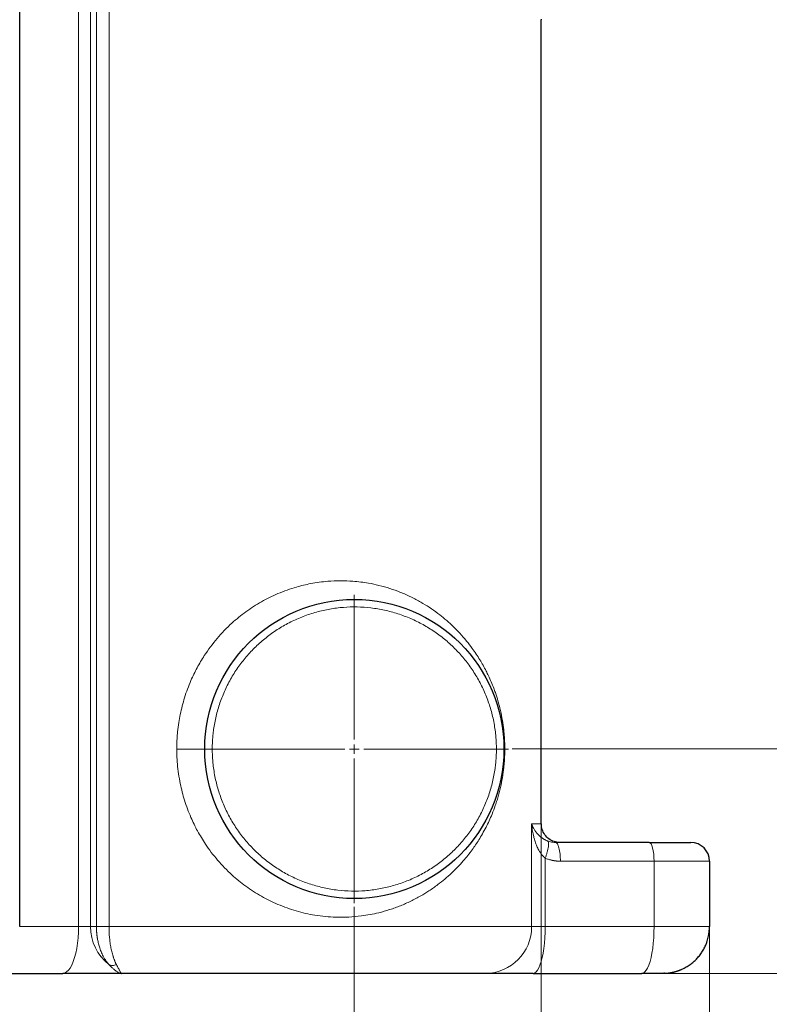
# Model space of a CAD drawing. Units: millimetres. Extents: x 0 to 420, y 0 to 297.
# Drawn here: x 141 to 161, y 202 to 228 of the extents above; entities that cross this region are included whole.
import ezdxf

# ---------------------------------------------------------------- set-up
doc = ezdxf.new("R2010")
doc.units = ezdxf.units.MM
doc.styles.add('SLDTEXTSTYLE0', font='TXT', dxfattribs={"width": 0.605})
doc.dimstyles.new('SLDDIMSTYLE0', dxfattribs={"dimtxt": 3.5, "dimasz": 3.5, "dimexe": 0, "dimexo": 0.0625, "dimgap": 0.875, "dimtad": 1, "dimlfac": 20, "dimrnd": 1e-09, "dimzin": 12, "dimdsep": 46, "dimtxsty": 'SLDTEXTSTYLE0', "dimsah": 1, "dimcen": 0.09, "dimadec": 0, "dimazin": 3, "dimtfac": 1, "dimtdec": 3, "dimtofl": 0, "dimtmove": 0, "dimatfit": 3, "dimfxl": 0, "dimfrac": 2, "dimtolj": 1, "dimtzin": 12, "dimarcsym": 0})
doc.dimstyles.new('SLDDIMSTYLE1', dxfattribs={"dimtxt": 2.568319, "dimasz": 3.5, "dimexe": 0, "dimexo": 0.0625, "dimgap": 0.64208, "dimtad": 1, "dimlfac": 20, "dimrnd": 1e-09, "dimzin": 12, "dimdsep": 46, "dimtxsty": 'SLDTEXTSTYLE0', "dimsah": 1, "dimcen": 0.09, "dimadec": 0, "dimazin": 3, "dimtfac": 1, "dimtdec": 3, "dimtmove": 0, "dimatfit": 0, "dimfxl": 0, "dimfrac": 2, "dimtolj": 1, "dimtzin": 12, "dimarcsym": 0})
doc.dimstyles.new('SLDDIMSTYLE2', dxfattribs={"dimtxt": 2.311487, "dimasz": 3.5, "dimexe": 0, "dimexo": 0.0625, "dimgap": 0.577872, "dimtad": 1, "dimlfac": 20, "dimrnd": 1e-09, "dimzin": 12, "dimdsep": 46, "dimtxsty": 'SLDTEXTSTYLE0', "dimsah": 1, "dimcen": 0.09, "dimadec": 0, "dimazin": 3, "dimtfac": 1, "dimtdec": 3, "dimtmove": 0, "dimatfit": 0, "dimfxl": 0, "dimfrac": 2, "dimtolj": 1, "dimtzin": 12, "dimarcsym": 0})

# ---------------------------------------------------------------- blocks, each defined once
blk = doc.blocks.new('_D')
at = {"color": 7, "linetype": 'Continuous', "lineweight": 0}
for p, q in [((153.865, 254.151), (187.652, 254.151)), ((186.652, 254.151), (186.652, 202.401)), ((153.576, 202.401), (187.652, 202.401))]:
    blk.add_line(p, q, dxfattribs=at)
at = {"color": 7, "linetype": 'Continuous', "lineweight": 18}
for points in [[(186.652, 254.151), (186.114, 250.651), (187.191, 250.651)], [(186.652, 202.401), (187.191, 205.901), (186.114, 205.901)]]:
    blk.add_solid(points, dxfattribs=at)
at = {"color": 7, "linetype": 'Continuous', "lineweight": 18, "insert": (182.141, 222.928), "char_height": 3.5, "attachment_point": 1, "rotation": 90, "style": 'SLDTEXTSTYLE0'}
blk.add_mtext('1035', dxfattribs=at)
blk = doc.blocks.new('_D_1')
at = {"color": 7, "linetype": 'Continuous', "lineweight": 0}
for p, q in [((154.193, 239.901), (179.221, 239.901)), ((178.221, 239.901), (178.221, 202.401)), ((153.576, 202.401), (179.221, 202.401))]:
    blk.add_line(p, q, dxfattribs=at)
at = {"color": 7, "linetype": 'Continuous', "lineweight": 18}
for points in [[(178.221, 239.901), (177.682, 236.401), (178.759, 236.401)], [(178.221, 202.401), (178.759, 205.901), (177.682, 205.901)]]:
    blk.add_solid(points, dxfattribs=at)
at = {"color": 7, "linetype": 'Continuous', "lineweight": 18, "insert": (173.709, 217.14), "char_height": 3.5, "attachment_point": 1, "rotation": 90, "style": 'SLDTEXTSTYLE0'}
blk.add_mtext('750', dxfattribs=at)
blk = doc.blocks.new('_D_2')
at = {"color": 7, "linetype": 'Continuous', "lineweight": 0}
for p, q in [((170.626, 208.401), (170.626, 213.34)), ((154.193, 208.401), (171.626, 208.401)), ((170.626, 208.401), (170.626, 202.401)), ((153.576, 202.401), (171.626, 202.401)), ((170.626, 202.401), (170.626, 197.461))]:
    blk.add_line(p, q, dxfattribs=at)
at = {"color": 7, "linetype": 'Continuous', "lineweight": 18}
for points in [[(170.626, 208.401), (171.021, 210.969), (170.231, 210.969)], [(170.626, 202.401), (170.231, 199.832), (171.021, 199.832)]]:
    blk.add_solid(points, dxfattribs=at)
at = {"color": 7, "linetype": 'Continuous', "lineweight": 18, "insert": (167.215, 202.461), "char_height": 2.6458, "attachment_point": 1, "rotation": 90, "style": 'SLDTEXTSTYLE0'}
blk.add_mtext('120', dxfattribs=at)
blk = doc.blocks.new('_D_3')
at = {"color": 7, "linetype": 'Continuous', "lineweight": 0}
for p, q in [((154.968, 206.301), (154.968, 191.373)), ((149.968, 204.176), (149.968, 191.373)), ((149.968, 192.373), (145.523, 192.373)), ((154.968, 192.373), (149.968, 192.373)), ((154.968, 192.373), (159.413, 192.373))]:
    blk.add_line(p, q, dxfattribs=at)
at = {"color": 7, "linetype": 'Continuous', "lineweight": 18}
for points in [[(149.968, 192.373), (147.657, 192.729), (147.657, 192.018)], [(154.968, 192.373), (157.28, 192.018), (157.28, 192.729)]]:
    blk.add_solid(points, dxfattribs=at)
at = {"color": 7, "linetype": 'Continuous', "lineweight": 18, "insert": (149.822, 195.443), "char_height": 2.3813, "attachment_point": 1, "style": 'SLDTEXTSTYLE0'}
blk.add_mtext('100', dxfattribs=at)
blk = doc.blocks.new('_D_4')
at = {"color": 7, "linetype": 'Continuous', "lineweight": 0}
for p, q in [((154.968, 206.301), (154.968, 181.373)), ((86.918, 202.601), (86.918, 181.373)), ((154.968, 182.373), (86.918, 182.373))]:
    blk.add_line(p, q, dxfattribs=at)
at = {"color": 7, "linetype": 'Continuous', "lineweight": 18}
for points in [[(86.918, 182.373), (90.418, 181.835), (90.418, 182.912)], [(154.968, 182.373), (151.468, 182.912), (151.468, 181.835)]]:
    blk.add_solid(points, dxfattribs=at)
at = {"color": 7, "linetype": 'Continuous', "lineweight": 18, "insert": (115.596, 186.885), "char_height": 3.5, "attachment_point": 1, "style": 'SLDTEXTSTYLE0'}
blk.add_mtext('1361', dxfattribs=at)
blk = doc.blocks.new('_D_5')
at = {"color": 7, "linetype": 'Continuous', "lineweight": 0}
for p, q in [((77.118, 242.197), (77.118, 171.373)), ((159.468, 203.551), (159.468, 171.373)), ((77.118, 172.373), (159.468, 172.373))]:
    blk.add_line(p, q, dxfattribs=at)
at = {"color": 7, "linetype": 'Continuous', "lineweight": 18}
for points in [[(77.118, 172.373), (80.618, 171.835), (80.618, 172.912)], [(159.468, 172.373), (155.968, 172.912), (155.968, 171.835)]]:
    blk.add_solid(points, dxfattribs=at)
at = {"color": 7, "linetype": 'Continuous', "lineweight": 18, "insert": (112.946, 176.885), "char_height": 3.5, "attachment_point": 1, "style": 'SLDTEXTSTYLE0'}
blk.add_mtext('1647', dxfattribs=at)
blk = doc.blocks.new('SW_CENTERMARKSYMBOL_0')
at = {"color": 0, "linetype": 'Continuous', "lineweight": 18}
for p, q in [((0, 0.25), (0, 4.125)), ((-0.25, 0), (-4.125, 0)), ((0, 0), (-0.125, 0)), ((0, 0), (0, 0.125)), ((0, 0), (0, -0.125)), ((0, 0), (0.125, 0)), ((0.25, 0), (4.125, 0)), ((0, -0.25), (0, -4.125))]:
    blk.add_line(p, q, dxfattribs=at)

msp = doc.modelspace()

# ---------------------------------------------------------------- linework, layer by layer
at = {"color": 7, "linetype": 'Continuous', "lineweight": 25}
for p, q in [((141.01713, 203.64938), (141.01713, 239.65165)), ((154.9639, 227.91925), (154.96804, 227.90052)), ((154.96804, 206.40052), (154.96804, 227.90052)), ((155.34992, 205.90052), (155.31125, 205.90411)), ((157.85627, 205.90052), (155.34992, 205.90052)), ((157.85627, 205.90052), (155.48554, 205.90052)), ((159.46804, 205.40052), (159.46804, 203.65052)), ((140.56915, 202.40052), (142.16662, 202.40052)), ((143.70734, 202.4045), (143.73552, 202.40345)), ((143.74003, 202.40052), (143.73538, 202.40482)), ((154.75008, 202.40052), (157.66215, 202.40052))]:
    msp.add_line(p, q, dxfattribs=at)
at = {"color": 8, "linetype": 'Continuous', "lineweight": 18}
for p, q in [((142.59415, 203.65052), (142.59415, 239.65052)), ((142.91458, 239.65052), (142.91458, 203.65052)), ((143.06938, 203.65051), (143.06938, 239.65052)), ((143.40607, 203.65052), (143.40607, 239.65052)), ((154.96804, 206.40052), (154.70964, 206.40052)), ((154.70964, 206.40052), (154.70964, 203.65052)), ((155.07361, 205.48011), (155.07361, 203.65052)), ((155.47933, 205.40052), (157.98568, 205.40052)), ((157.98568, 203.65052), (157.98568, 205.40052)), ((157.98568, 205.40052), (159.46804, 205.40052)), ((141.01713, 203.65052), (142.59415, 203.65052)), ((142.59415, 203.65052), (142.91458, 203.65052)), ((142.91458, 203.65052), (143.06938, 203.65051)), ((154.70964, 203.65052), (143.40607, 203.65052)), ((154.70964, 203.65052), (155.07361, 203.65052)), ((155.07361, 203.65052), (157.98568, 203.65052)), ((157.98568, 203.65052), (159.46804, 203.65052))]:
    msp.add_line(p, q, dxfattribs=at)
at = {"color": 8, "linetype": 'Continuous', "lineweight": 18, "flags": 128}
for points in [[(157.98568, 205.40052), (157.98319, 205.49807), (157.97583, 205.59187), (157.96387, 205.67831), (157.94777, 205.75408), (157.92816, 205.81626), (157.90579, 205.86246), (157.88151, 205.89092), (157.85627, 205.90052)], [(142.16662, 202.40052), (142.21816, 202.40964), (142.26894, 202.43685), (142.31823, 202.48175), (142.36531, 202.5437), (142.40949, 202.62179), (142.45013, 202.71489), (142.48663, 202.82162), (142.51847, 202.94044), (142.54518, 203.06962), (142.56637, 203.20727), (142.58173, 203.35138), (142.59103, 203.49985), (142.59415, 203.65052)], [(154.75008, 202.40052), (154.78908, 202.40964), (154.82751, 202.43685), (154.86481, 202.48176), (154.90043, 202.54371), (154.93387, 202.6218), (154.96462, 202.71489), (154.99224, 202.82163), (155.01634, 202.94045), (155.03655, 203.06962), (155.05258, 203.20727), (155.06421, 203.35138), (155.07125, 203.49985), (155.07361, 203.65052)], [(157.66215, 202.40052), (157.70115, 202.40964), (157.73958, 202.43685), (157.77688, 202.48175), (157.8125, 202.5437), (157.84593, 202.62179), (157.87669, 202.71489), (157.90431, 202.82162), (157.92841, 202.94044), (157.94862, 203.06962), (157.96465, 203.20727), (157.97628, 203.35138), (157.98332, 203.49985), (157.98568, 203.65052)]]:
    msp.add_lwpolyline(points, dxfattribs=at)
at = {"color": 7, "linetype": 'Continuous', "lineweight": 25}
msp.add_circle((149.96804, 208.40052), 4, dxfattribs=at)
msp.add_arc((158.96804, 205.40052), 0.5, 0, 90, dxfattribs=at)
at = {"color": 8, "linetype": 'Continuous', "lineweight": 18}
for centre, radius, start, end in [((144.19038, 203.63993), 1.27585, 179.524625, 231.966826), ((153.46763, 203.64253), 1.24204, 270.396364, 0.368681)]:
    msp.add_arc(centre, radius, start, end, dxfattribs=at)
for points, knots in [([(145.21805, 208.40052), (145.21807, 208.41539), (145.21812, 208.4457), (145.21879, 208.49201), (145.21996, 208.54003), (145.22173, 208.58975), (145.22413, 208.64116), (145.22722, 208.69424), (145.23105, 208.74897), (145.2357, 208.80535), (145.24725, 208.92696), (145.26973, 209.10187), (145.32488, 209.40778), (145.42283, 209.78699), (145.57778, 210.20256), (145.75919, 210.57655), (145.98647, 210.96006), (146.29335, 211.3705), (146.67091, 211.75994), (147.0724, 212.08594), (147.48501, 212.35076), (147.93928, 212.57417), (148.38127, 212.73033), (148.82857, 212.83666), (149.33911, 212.90523), (149.85744, 212.90463), (150.3066, 212.84764), (150.6357, 212.77825), (150.92249, 212.6967), (151.16072, 212.6106), (151.34651, 212.53201), (151.52875, 212.4472), (151.73938, 212.33589), (151.97925, 212.1886), (152.26064, 211.99022), (152.53312, 211.7604), (152.78309, 211.50814), (152.965, 211.29909), (153.14623, 211.06411), (153.32267, 210.80007), (153.46258, 210.55051), (153.56125, 210.34944), (153.62904, 210.19816), (153.68989, 210.04661), (153.75084, 209.87873), (153.80674, 209.70401), (153.85659, 209.51841), (153.90107, 209.32476), (153.94044, 209.11111), (153.96769, 208.89615), (153.98145, 208.73364), (153.98705, 208.6397), (153.99026, 208.56634), (153.99189, 208.51415), (153.99277, 208.46581), (153.99308, 208.42995), (153.99305, 208.40926), (153.99304, 208.40052)], [0, 0, 0, 0, 0.00243267, 0.00495926, 0.00757973, 0.01029403, 0.0131021, 0.01600385, 0.01899918, 0.02208797, 0.02527008, 0.03901878, 0.05100326, 0.07638697, 0.10364366, 0.12496636, 0.14670269, 0.18014434, 0.21465798, 0.24469331, 0.27691925, 0.30967844, 0.34669994, 0.37536825, 0.41016527, 0.46335317, 0.49810748, 0.52207188, 0.5485237, 0.57499537, 0.58851086, 0.60201593, 0.62863916, 0.6526265, 0.67838366, 0.72247956, 0.74993399, 0.77474818, 0.7969214, 0.82851302, 0.85692165, 0.86824354, 0.8824709, 0.89587213, 0.90540784, 0.92191634, 0.93488176, 0.94427653, 0.96052125, 0.97501423, 0.9820101, 0.98803471, 0.99064829, 0.99413032, 0.99661394, 0.99857066, 1, 1, 1, 1]), ([(153.76804, 208.40052), (153.76799, 208.41417), (153.76791, 208.44146), (153.76722, 208.48238), (153.76613, 208.52328), (153.76459, 208.56415), (153.76261, 208.60501), (153.76018, 208.64585), (153.75732, 208.68666), (153.75402, 208.72746), (153.74592, 208.81574), (153.72943, 208.9512), (153.69834, 209.13274), (153.6585, 209.31257), (153.60998, 209.49025), (153.55293, 209.66538), (153.46565, 209.89488), (153.33584, 210.17343), (153.14849, 210.49097), (152.93129, 210.78891), (152.68629, 211.06443), (152.41577, 211.31495), (152.12228, 211.53812), (151.80857, 211.73184), (151.47759, 211.8943), (151.13245, 212.02398), (150.77638, 212.11964), (150.41272, 212.18041), (150.04488, 212.2057), (149.67633, 212.19528), (149.31052, 212.14925), (148.95087, 212.06803), (148.60077, 211.9524), (148.2635, 211.80344), (147.94223, 211.62254), (147.63997, 211.4114), (147.35956, 211.172), (147.10363, 210.9066), (146.87458, 210.61767), (146.67456, 210.30796), (146.53362, 210.03488), (146.43714, 209.8091), (146.37306, 209.63642), (146.31741, 209.46083), (146.27035, 209.28276), (146.23195, 209.10262), (146.20825, 208.95717), (146.19419, 208.84758), (146.18623, 208.77436), (146.17972, 208.70101), (146.17452, 208.62754), (146.17227, 208.57848), (146.17114, 208.55395)], [0, 0, 0, 0, 0.00347496, 0.00694857, 0.01042122, 0.01389331, 0.01736526, 0.02083746, 0.02431032, 0.02778424, 0.03125962, 0.04688692, 0.06251634, 0.07814364, 0.09377306, 0.10940035, 0.12502977, 0.15627731, 0.18752484, 0.21877237, 0.25001991, 0.28126744, 0.31251497, 0.3437625, 0.37501004, 0.40625757, 0.4375051, 0.46875263, 0.50000017, 0.5312477, 0.56249523, 0.59374277, 0.6249903, 0.65623783, 0.68748536, 0.7187329, 0.74998043, 0.78122796, 0.8124755, 0.84372303, 0.87497056, 0.89059775, 0.90622728, 0.92185447, 0.93748399, 0.95311118, 0.96874071, 0.97499455, 0.98124504, 0.98749455, 0.99374542, 1, 1, 1, 1]), ([(153.99305, 208.40052), (153.99306, 208.39586), (153.99309, 208.37917), (153.99289, 208.3431), (153.99203, 208.2919), (153.99027, 208.2353), (153.98705, 208.16123), (153.98126, 208.06518), (153.97109, 207.94579), (153.95715, 207.82152), (153.93296, 207.64861), (153.90028, 207.47256), (153.86021, 207.29876), (153.82441, 207.16228), (153.78411, 207.0257), (153.72755, 206.85447), (153.65777, 206.67054), (153.57475, 206.4798), (153.48846, 206.30216), (153.3965, 206.13224), (153.27473, 205.92869), (153.10812, 205.68263), (152.86971, 205.38382), (152.56642, 205.06852), (152.25659, 204.80759), (151.97474, 204.60949), (151.73364, 204.46191), (151.47975, 204.32811), (151.24887, 204.22577), (151.0584, 204.15349), (150.86645, 204.08832), (150.57134, 204.00486), (150.0993, 203.91614), (149.52848, 203.88584), (148.94047, 203.9411), (148.41843, 204.05752), (147.9373, 204.22768), (147.48304, 204.45137), (147.0704, 204.71657), (146.67556, 205.03755), (146.30983, 205.41295), (146.00558, 205.81305), (145.77086, 206.20131), (145.5804, 206.59126), (145.42263, 207.01485), (145.32083, 207.40901), (145.26352, 207.73665), (145.23961, 207.94264), (145.22834, 208.08782), (145.22349, 208.16984), (145.22023, 208.24917), (145.21832, 208.32577), (145.21813, 208.37592), (145.21804, 208.40052)], [0, 0, 0, 0, 0.00076303, 0.00273106, 0.00590233, 0.00915092, 0.01203489, 0.018138, 0.02514294, 0.03225608, 0.03969175, 0.05601577, 0.06536572, 0.07437923, 0.08437749, 0.09494693, 0.1130992, 0.12839253, 0.14342845, 0.16054215, 0.17614085, 0.20342106, 0.2376163, 0.27784278, 0.32191763, 0.34819715, 0.37173683, 0.39859862, 0.42542127, 0.43888469, 0.45223204, 0.47837013, 0.51793695, 0.57302038, 0.6160973, 0.65346211, 0.69039754, 0.72327105, 0.75547182, 0.78544542, 0.81847219, 0.85024472, 0.87361556, 0.89643691, 0.92367306, 0.94899483, 0.96361075, 0.97834133, 0.98297736, 0.98746157, 0.99179361, 0.99597316, 1, 1, 1, 1]), ([(145.21804, 208.40052), (145.24929, 208.40052), (145.28452, 208.40052), (145.36208, 208.40052), (145.40443, 208.40052), (145.49319, 208.40052), (145.53958, 208.40052), (145.63121, 208.40052), (145.67639, 208.40052), (145.75973, 208.40052), (145.79782, 208.40052), (145.8628, 208.40052), (145.88967, 208.40052), (145.93109, 208.40052), (145.94568, 208.40052), (145.96415, 208.40052), (145.96807, 208.40052), (145.96807, 208.40052)], [0, 0, 0, 0, 0.125, 0.125, 0.25, 0.25, 0.375, 0.375, 0.5, 0.5, 0.625, 0.625, 0.75, 0.75, 0.875, 0.875, 1, 1, 1, 1]), ([(146.17114, 208.55395), (146.17066, 208.54117), (146.1697, 208.51561), (146.16876, 208.47725), (146.16815, 208.43889), (146.16808, 208.41331), (146.16804, 208.40052)], [0, 0, 0, 0, 0.25001274, 0.5, 0.74998726, 1, 1, 1, 1]), ([(146.16804, 208.40052), (146.16808, 208.38688), (146.16817, 208.35959), (146.16885, 208.31867), (146.16995, 208.27777), (146.17149, 208.2369), (146.17347, 208.19604), (146.17589, 208.1552), (146.17875, 208.11439), (146.18206, 208.07359), (146.19016, 207.98531), (146.20664, 207.84985), (146.23774, 207.66832), (146.27758, 207.48848), (146.32609, 207.3108), (146.38315, 207.13567), (146.47043, 206.90617), (146.60024, 206.62762), (146.78759, 206.31008), (147.00478, 206.01214), (147.24979, 205.73662), (147.52031, 205.4861), (147.8138, 205.26293), (148.1275, 205.06921), (148.45848, 204.90675), (148.80363, 204.77707), (149.1597, 204.68141), (149.52336, 204.62064), (149.89119, 204.59535), (150.25975, 204.60577), (150.62556, 204.6518), (150.98521, 204.73302), (151.33531, 204.84865), (151.67257, 204.99761), (151.99384, 205.17851), (152.2961, 205.38965), (152.57652, 205.62905), (152.83245, 205.89445), (153.0615, 206.18337), (153.26151, 206.49309), (153.40246, 206.76617), (153.49894, 206.99195), (153.56301, 207.16463), (153.61866, 207.34022), (153.66573, 207.51829), (153.70413, 207.69843), (153.72783, 207.84388), (153.74189, 207.95347), (153.74985, 208.02669), (153.75636, 208.10003), (153.76155, 208.17351), (153.76381, 208.22257), (153.76494, 208.2471)], [0, 0, 0, 0, 0.00347494, 0.00694853, 0.01042117, 0.01389326, 0.01736521, 0.02083742, 0.02431029, 0.02778422, 0.03125962, 0.04688681, 0.06251634, 0.07814353, 0.09377306, 0.10940025, 0.12502977, 0.15627731, 0.18752484, 0.21877237, 0.25001991, 0.28126744, 0.31251497, 0.3437625, 0.37501004, 0.40625757, 0.4375051, 0.46875263, 0.50000017, 0.5312477, 0.56249523, 0.59374277, 0.6249903, 0.65623783, 0.68748536, 0.7187329, 0.74998043, 0.78122796, 0.8124755, 0.84372303, 0.87497056, 0.89059775, 0.90622728, 0.92185447, 0.93748399, 0.95311118, 0.96874071, 0.97499455, 0.98124504, 0.98749455, 0.99374542, 1, 1, 1, 1]), ([(153.76494, 208.2471), (153.76542, 208.25988), (153.76638, 208.28544), (153.76732, 208.3238), (153.76792, 208.36216), (153.768, 208.38774), (153.76804, 208.40052)], [0, 0, 0, 0, 0.25001274, 0.5, 0.74998726, 1, 1, 1, 1]), ([(153.96801, 208.40052), (153.96801, 208.40052), (153.96981, 208.40052), (153.97788, 208.40052), (153.98416, 208.40052), (153.99305, 208.40052)], [0, 0, 0, 0, 0.5, 0.5, 1, 1, 1, 1]), ([(155.07361, 205.48011), (155.07011, 205.48302), (155.06288, 205.48903), (155.05206, 205.49871), (155.04086, 205.50925), (155.02935, 205.52074), (155.01755, 205.53317), (154.99966, 205.55313), (154.97429, 205.58433), (154.95019, 205.61826), (154.93012, 205.64939), (154.91099, 205.68096), (154.87759, 205.74181), (154.83528, 205.83478), (154.79862, 205.93765), (154.77367, 206.02368), (154.75585, 206.09488), (154.74116, 206.16419), (154.72914, 206.2332), (154.72048, 206.29413), (154.71411, 206.34855), (154.71109, 206.38361), (154.70964, 206.40052)], [0, 0, 0, 0, 0.01278412, 0.02641609, 0.04090724, 0.05626844, 0.07251248, 0.08965398, 0.13269833, 0.18769445, 0.20977675, 0.24020919, 0.29518242, 0.41279996, 0.54110845, 0.61994745, 0.68089615, 0.76167927, 0.83347845, 0.89277822, 0.94828606, 1, 1, 1, 1]), ([(154.70964, 206.40052), (154.71158, 206.39471), (154.71538, 206.38333), (154.72158, 206.36668), (154.72792, 206.35082), (154.73438, 206.33575), (154.74089, 206.32148), (154.74738, 206.308), (154.75381, 206.29532), (154.76013, 206.28342), (154.76994, 206.26571), (154.78471, 206.24094), (154.80542, 206.20972), (154.8285, 206.17838), (154.86195, 206.13726), (154.90742, 206.08897), (154.9606, 206.04311), (155.00758, 206.00899), (155.04182, 205.98728), (155.07147, 205.97089), (155.09407, 205.95948), (155.11507, 205.94972), (155.13106, 205.94326), (155.13835, 205.94031)], [0, 0, 0, 0, 0.03579747, 0.07000672, 0.10263075, 0.13367255, 0.16313483, 0.1910174, 0.21731866, 0.24203844, 0.26517778, 0.32812582, 0.39773966, 0.46284098, 0.52758151, 0.66121553, 0.77347776, 0.82590856, 0.88868307, 0.92313739, 0.94469905, 0.9747893, 1, 1, 1, 1]), ([(155.0736, 205.48011), (155.08353, 205.50615), (155.09313, 205.53293), (155.11107, 205.58683), (155.11941, 205.61394), (155.13424, 205.66708), (155.14073, 205.69312), (155.15142, 205.74267), (155.15562, 205.76619), (155.1615, 205.80947), (155.16317, 205.82923), (155.16404, 205.86418), (155.16324, 205.87937), (155.15941, 205.90487), (155.1564, 205.91519), (155.14858, 205.93113), (155.14379, 205.93677), (155.13835, 205.94033)], [0, 0, 0, 0, 0.125, 0.125, 0.25, 0.25, 0.375, 0.375, 0.5, 0.5, 0.625, 0.625, 0.75, 0.75, 0.875, 0.875, 1, 1, 1, 1]), ([(155.31125, 205.90411), (155.28818, 205.90541), (155.22924, 205.90872), (155.17274, 205.92837), (155.13835, 205.94033)], [0, 0, 0, 0, 0.39131874, 1, 1, 1, 1]), ([(155.47933, 205.40052), (155.47933, 205.46597), (155.47596, 205.5314), (155.46299, 205.65233), (155.4534, 205.7078), (155.42944, 205.80036), (155.41509, 205.83742), (155.38379, 205.88751), (155.36686, 205.90052), (155.34992, 205.90052)], [0, 0, 0, 0, 0.25, 0.25, 0.5, 0.5, 0.75, 0.75, 1, 1, 1, 1]), ([(155.47933, 205.40052), (155.47182, 205.40057), (155.45687, 205.40066), (155.43454, 205.40139), (155.41241, 205.40253), (155.39048, 205.40412), (155.36876, 205.40614), (155.34726, 205.40858), (155.32598, 205.41142), (155.30493, 205.41467), (155.28411, 205.4183), (155.26354, 205.42231), (155.2345, 205.42857), (155.19775, 205.43771), (155.15416, 205.45061), (155.11292, 205.46458), (155.0865, 205.47501), (155.0736, 205.48011)], [0, 0, 0, 0, 0.05420735, 0.10798625, 0.16133739, 0.21426174, 0.26676055, 0.31883534, 0.37048793, 0.42172038, 0.47253503, 0.52293445, 0.57292144, 0.68672746, 0.79583371, 0.90026868, 1, 1, 1, 1]), ([(143.06938, 203.65051), (143.0694, 203.64337), (143.06944, 203.62909), (143.06981, 203.60767), (143.0704, 203.58625), (143.07123, 203.56485), (143.0723, 203.54346), (143.0736, 203.52209), (143.07515, 203.50075), (143.07693, 203.47945), (143.07895, 203.45819), (143.0812, 203.43698), (143.08369, 203.41582), (143.08642, 203.39473), (143.08938, 203.3737), (143.09257, 203.35274), (143.10105, 203.3011), (143.11761, 203.21959), (143.14962, 203.10158), (143.19342, 202.97859), (143.2367, 202.88561), (143.27003, 202.82442), (143.28988, 202.79053), (143.31075, 202.75742), (143.33265, 202.72517), (143.35557, 202.69389), (143.37948, 202.66353), (143.39597, 202.64458), (143.40431, 202.635)], [0, 0, 0, 0, 0.01660535, 0.03322123, 0.0498512, 0.06649885, 0.08316772, 0.09986137, 0.11658332, 0.13333708, 0.15012614, 0.16695398, 0.18382403, 0.20073972, 0.21770444, 0.23472155, 0.25179438, 0.34442874, 0.43949812, 0.56511551, 0.6977257, 0.73804868, 0.77930339, 0.82150346, 0.86466164, 0.90878981, 0.95389912, 1, 1, 1, 1]), ([(143.06947, 203.65051), (143.07078, 203.65051), (143.07339, 203.65053), (143.07784, 203.65054), (143.08262, 203.65056), (143.08772, 203.65057), (143.09309, 203.65058), (143.0987, 203.65059), (143.10449, 203.6506), (143.11043, 203.6506), (143.11646, 203.6506), (143.13192, 203.65059), (143.16013, 203.65056), (143.19526, 203.65048), (143.22721, 203.65048), (143.25478, 203.65051), (143.2829, 203.65053), (143.30608, 203.65056), (143.32437, 203.65056), (143.34381, 203.65056), (143.36419, 203.65055), (143.38522, 203.65054), (143.39898, 203.65052), (143.40599, 203.65052)], [0, 0, 0, 0, 0.02709953, 0.05384684, 0.08018437, 0.10605645, 0.13140975, 0.15619358, 0.18036018, 0.20386494, 0.22666654, 0.24872706, 0.37182582, 0.49759609, 0.54085897, 0.62256407, 0.70622099, 0.74787116, 0.79230592, 0.84014788, 0.89101706, 0.94446844, 1, 1, 1, 1]), ([(143.40599, 203.65052), (143.40599, 203.6439), (143.40599, 203.63074), (143.40617, 203.61111), (143.40647, 203.5917), (143.40689, 203.57253), (143.40743, 203.55361), (143.40807, 203.53494), (143.40947, 203.50034), (143.41221, 203.44894), (143.4189, 203.35928), (143.43118, 203.24454), (143.44826, 203.13488), (143.46536, 203.04738), (143.47972, 202.98376), (143.49617, 202.91976), (143.51084, 202.86942), (143.52347, 202.8298), (143.53306, 202.80145), (143.54328, 202.77303), (143.55412, 202.74467), (143.56561, 202.7165), (143.57774, 202.68867), (143.59049, 202.66119), (143.5993, 202.64382), (143.60377, 202.635)], [0, 0, 0, 0, 0.0153646, 0.0305693, 0.04561175, 0.06048984, 0.07520168, 0.08974566, 0.10412037, 0.15626329, 0.21092835, 0.3188669, 0.4394996, 0.49907547, 0.56441025, 0.62711459, 0.69852735, 0.73127742, 0.7654312, 0.80099379, 0.83796945, 0.87636067, 0.91616695, 0.95738354, 1, 1, 1, 1]), ([(143.40431, 202.63499), (143.41803, 202.62802), (143.43316, 202.62246), (143.46542, 202.61494), (143.48253, 202.61299), (143.51748, 202.61299), (143.53531, 202.61494), (143.57032, 202.62246), (143.5875, 202.62802), (143.60377, 202.63499)], [0, 0, 0, 0, 0.25, 0.25, 0.5, 0.5, 0.75, 0.75, 1, 1, 1, 1]), ([(143.40431, 202.63499), (143.41749, 202.62141), (143.45273, 202.58508), (143.49483, 202.54517), (143.5312, 202.51304), (143.55481, 202.49331), (143.57614, 202.47651), (143.60226, 202.4572), (143.63562, 202.43529), (143.6747, 202.41435), (143.69886, 202.4078), (143.71079, 202.40457)], [0, 0, 0, 0, 0.10426267, 0.27876899, 0.35639086, 0.42933704, 0.49756013, 0.56101005, 0.68844801, 0.84618927, 1, 1, 1, 1]), ([(143.73538, 202.40482), (143.731, 202.40769), (143.72124, 202.41408), (143.69438, 202.4617), (143.65617, 202.53329), (143.62135, 202.60087), (143.60377, 202.63499)], [0, 0, 0, 0, 0.21527417, 0.47980992, 0.73736281, 1, 1, 1, 1])]:
    msp.add_open_spline(points, degree=3, knots=knots, dxfattribs=at)
at = {"color": 7, "linetype": 'Continuous', "lineweight": 25}
for points, knots in [([(155.46804, 205.90052), (155.43991, 205.90195), (155.36181, 205.9059), (155.23601, 205.94907), (155.10824, 206.04093), (155.01736, 206.16849), (154.97115, 206.2942), (154.97214, 206.37263), (154.97249, 206.40089)], [0, 0, 0, 0, 0.10768538, 0.29907377, 0.4999342, 0.70079349, 0.89218293, 1, 1, 1, 1]), ([(157.85627, 205.90052), (158.1752, 205.90052), (158.45706, 205.90052), (158.85907, 205.90052), (158.96804, 205.90052), (158.96804, 205.90052)], [0, 0, 0, 0, 0.5, 0.5, 1, 1, 1, 1]), ([(158.26527, 202.40142), (158.27375, 202.40179), (158.2906, 202.40252), (158.31566, 202.40427), (158.34033, 202.40644), (158.3646, 202.40907), (158.38846, 202.41212), (158.41191, 202.41558), (158.43493, 202.41941), (158.45753, 202.42361), (158.47971, 202.42815), (158.50145, 202.43301), (158.52275, 202.43817), (158.54362, 202.44361), (158.56405, 202.44931), (158.58405, 202.45525), (158.6036, 202.46141), (158.62271, 202.46778), (158.64138, 202.47434), (158.65961, 202.48107), (158.67741, 202.48794), (158.69477, 202.49495), (158.7117, 202.50209), (158.76383, 202.52495), (158.84618, 202.56722), (158.95073, 202.63541), (159.04062, 202.70718), (159.12274, 202.7855), (159.19867, 202.87227), (159.26885, 202.97), (159.32932, 203.07401), (159.37422, 203.17179), (159.40596, 203.25884), (159.42735, 203.33144), (159.44306, 203.39895), (159.45406, 203.46093), (159.46128, 203.51706), (159.46553, 203.5671), (159.46769, 203.61091), (159.46793, 203.63803), (159.46804, 203.65052)], [0, 0, 0, 0, 0.0132969, 0.02640831, 0.03933422, 0.05207463, 0.06462955, 0.07699897, 0.0891829, 0.10118134, 0.11299428, 0.12462172, 0.13606367, 0.14732013, 0.1583911, 0.16927657, 0.17997655, 0.19049104, 0.20082004, 0.21096355, 0.22092156, 0.23069409, 0.24028113, 0.24968269, 0.3198382, 0.38489241, 0.44484433, 0.49969303, 0.56239938, 0.62510573, 0.68781208, 0.75051843, 0.79331617, 0.83279648, 0.86895911, 0.90180384, 0.93133045, 0.95753878, 0.98042867, 1, 1, 1, 1]), ([(143.74005, 202.40052), (143.53815, 202.40052), (143.28283, 202.40052), (142.72543, 202.40052), (142.43487, 202.40052), (142.16662, 202.40052)], [0, 0, 0, 0, 0.5, 0.5, 1, 1, 1, 1]), ([(143.71079, 202.40457), (143.71247, 202.404), (143.72317, 202.40041), (143.73232, 202.40047), (143.74003, 202.40052)], [0, 0, 0, 0, 0.15728168, 1, 1, 1, 1]), ([(153.4762, 202.40052), (153.01146, 202.40052), (151.88788, 202.40052), (148.50514, 202.40052), (146.29325, 202.40052), (143.74007, 202.40052)], [0, 0, 0, 0, 0.5, 0.5, 1, 1, 1, 1]), ([(154.75009, 202.40052), (154.42501, 202.40052), (154.13191, 202.40052), (153.68005, 202.40052), (153.53083, 202.40052), (153.47622, 202.40052)], [0, 0, 0, 0, 0.5, 0.5, 1, 1, 1, 1]), ([(158.26527, 202.40142), (158.26478, 202.4014), (158.26379, 202.40137), (158.26166, 202.40131), (158.25903, 202.40126), (158.25586, 202.4012), (158.25217, 202.40114), (158.24794, 202.40108), (158.24318, 202.40102), (158.23789, 202.40096), (158.23206, 202.40091), (158.22569, 202.40085), (158.2188, 202.4008), (158.21138, 202.40075), (158.20343, 202.4007), (158.19496, 202.40066), (158.18598, 202.40062), (158.17648, 202.40059), (158.16648, 202.40056), (158.15597, 202.40054), (158.14501, 202.40053), (158.1373, 202.40053), (158.13344, 202.40052)], [0, 0, 0, 0, 0.04861549, 0.09741423, 0.1463904, 0.19553802, 0.24485107, 0.29432339, 0.34394874, 0.39372078, 0.44363309, 0.49367915, 0.54385234, 0.59414598, 0.64455327, 0.69506735, 0.74568128, 0.79638803, 0.8471805, 0.89805149, 0.94899377, 1, 1, 1, 1])]:
    msp.add_open_spline(points, degree=3, knots=knots, dxfattribs=at)
for points in [[(158.13343, 202.40052), (158.03637, 202.40052), (157.86535, 202.40052), (157.66215, 202.40052)], [(158.26704, 202.40149), (158.26707, 202.40146), (158.26648, 202.40144), (158.26528, 202.40142)]]:
    msp.add_open_spline(points, degree=3, dxfattribs=at)

# ---------------------------------------------------------------- block references
at = {"color": 7, "linetype": 'Continuous', "lineweight": 0}
msp.add_blockref('SW_CENTERMARKSYMBOL_0', (149.96804, 208.40052), dxfattribs=at)

# ---------------------------------------------------------------- dimensions: what is measured, and where the dimension line sits
at = {"color": 7, "linetype": 'Continuous', "lineweight": 18}
for base, p1, p2, angle, dimstyle, picture, middle in [((186.65237, 202.40052), (153.76494, 254.15052), (153.47621, 202.40052), 90, 'SLDDIMSTYLE0', '_D', (186.65237, 228.27552)), ((159.46804, 172.37334), (77.11804, 242.2974), (159.46804, 203.65052), 0, 'SLDDIMSTYLE0', '_D_5', (118.29304, 172.37334)), ((178.22087, 202.40052), (154.09304, 239.90052), (153.47621, 202.40052), 90, 'SLDDIMSTYLE0', '_D_1', (178.22087, 221.15052)), ((170.62609, 202.40052), (154.09304, 208.40052), (153.47621, 202.40052), 90, 'SLDDIMSTYLE1', '_D_2', (170.62609, 205.40052))]:
    dim = msp.add_linear_dim(base=base, p1=p1, p2=p2, angle=angle, dimstyle=dimstyle, dxfattribs=at)
    dim.commit()
    dim.dimension.update_dxf_attribs({"geometry": picture, "text_midpoint": middle, "dimtype": 160})
for base, p2, dimstyle, picture, middle in [((86.91799, 182.37334), (86.91799, 202.70052), 'SLDDIMSTYLE0', '_D_4', (120.94301, 182.37334)), ((149.96804, 192.37334), (149.96804, 204.27552), 'SLDDIMSTYLE2', '_D_3', (152.46804, 192.37334))]:
    dim = msp.add_linear_dim(base=base, p1=(154.96804, 206.40052), p2=p2, dimstyle=dimstyle, dxfattribs=at)
    dim.commit()
    dim.dimension.update_dxf_attribs({"geometry": picture, "text_midpoint": middle, "dimtype": 160})

doc.saveas('drawing.dxf')
